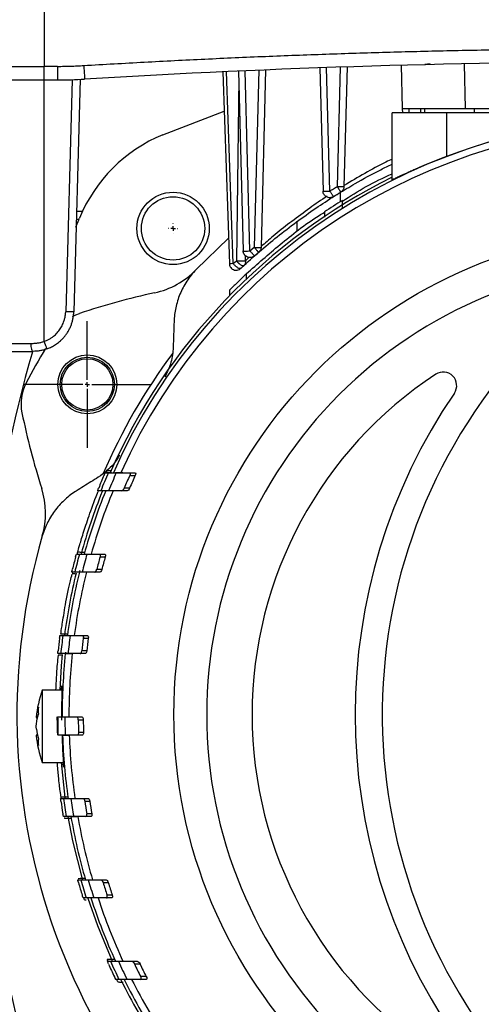
# Model space of a CAD drawing. Units: millimetres. Extents: x 17171 to 20338, y -738 to 2012.
# Drawn here: x 17908 to 17959, y -352 to -243 of the extents above; entities that cross this region are included whole.
import ezdxf

# ---------------------------------------------------------------- set-up
doc = ezdxf.new("R2010")
doc.units = ezdxf.units.MM
doc.layers.add('SLD-0', color=179, linetype='Continuous')

# ---------------------------------------------------------------- blocks, each defined once
blk = doc.blocks.new('SW_CENTERMARKSYMBOL_18')
at = {"layer": 'SLD-0', "color": 0}
for p, q in [((-0.508, 0), (-0.5365, 0)), ((0, 0), (-0.254, 0)), ((0, 0.508), (0, 0.5365)), ((0, 0), (0, 0.254)), ((0, 0), (0, -0.254)), ((0, 0), (0.254, 0)), ((0.508, 0), (0.5365, 0)), ((0, -0.508), (0, -0.5365))]:
    blk.add_line(p, q, dxfattribs=at)
blk = doc.blocks.new('SW_CENTERMARKSYMBOL_22')
at = {"layer": 'SLD-0', "color": 0}
for p, q in [((0, 0.508), (0, 7.004)), ((-0.508, 0), (-7.004, 0)), ((0, 0), (-0.254, 0)), ((0, 0), (0, 0.254)), ((0, 0), (0, -0.254)), ((0, 0), (0.254, 0)), ((0.508, 0), (7.004, 0)), ((0, -0.508), (0, -7.004))]:
    blk.add_line(p, q, dxfattribs=at)

msp = doc.modelspace()

# ---------------------------------------------------------------- linework, layer by layer
at = {"color": 7, "linetype": 'Continuous', "lineweight": 25}
for p, q in [((17910.62, -227.91), (17910.62, -248.41)), ((17953.32, -248.12), (17952.74, -248.22)), ((17898.62, -248.41), (17910.62, -248.41)), ((17912.1, -248.41), (17910.62, -248.41)), ((17910.62, -249.91), (17910.62, -248.41)), ((17912.1, -248.41), (17912.1, -249.91)), ((17930.37, -249.01), (17931.11, -270.25)), ((17931.54, -270.21), (17930.8, -248.99)), ((17932.12, -248.93), (17932.64, -268.81)), ((17933.39, -268.81), (17932.87, -248.9)), ((17934.37, -248.83), (17933.86, -268.41)), ((17935.12, -248.8), (17934.61, -268.41)), ((17941.11, -248.57), (17941.47, -262.19)), ((17942.22, -262.19), (17941.86, -248.55)), ((17943.38, -248.5), (17943.03, -261.69)), ((17944.13, -248.47), (17943.78, -261.69)), ((17950.11, -248.29), (17950.15, -249.86)), ((17950.12, -248.29), (17950.2, -253.06)), ((17957.21, -253.06), (17957.12, -248.13)), ((17910.62, -249.91), (17912.1, -249.91)), ((17910.62, -278.82), (17910.62, -249.91)), ((17913.72, -249.88), (17913.01, -275.53)), ((17914.62, -249.84), (17913.91, -275.53)), ((17923.74, -255.97), (17930.52, -253.36)), ((17949.12, -260.94), (17949.12, -253.56)), ((17955.12, -253.56), (17949.12, -253.56)), ((17950.23, -253.06), (17950.25, -253.56)), ((17952.72, -253.56), (17952.72, -253.06)), ((17955.12, -253.56), (17955.12, -258.37)), ((17970.45, -253.56), (17955.12, -253.56)), ((17943.38, -262.34), (17943.38, -263.37)), ((17914.22, -264.41), (17914.87, -264.41)), ((17914.12, -266.17), (17914.53, -265.17)), ((17914.19, -265.33), (17914.51, -265.25)), ((17938.62, -266.64), (17938.62, -265.54)), ((17931.01, -267.39), (17927.42, -270.87)), ((17933.39, -268.81), (17933.86, -268.41)), ((17931.11, -270.25), (17931.11, -270.25)), ((17931.54, -270.21), (17931.89, -269.89)), ((17931.11, -273.16), (17931.11, -273.77)), ((17905.43, -279.03), (17909.15, -279.03)), ((17917.38, -293.32), (17917.73, -293.32)), ((17918.01, -293.12), (17917.54, -293.13)), ((17920.08, -293.32), (17920.69, -293.32)), ((17920.1, -293.62), (17920.7, -293.62)), ((17916.89, -295.32), (17916.55, -295.32)), ((17919.8, -295.32), (17919.21, -295.32)), ((17920.08, -295.02), (17919.48, -295.02)), ((17914.2, -302.32), (17914.53, -302.32)), ((17914.27, -302.32), (17914.34, -302.08)), ((17916.75, -302.32), (17917.33, -302.32)), ((17916.81, -302.62), (17917.39, -302.62)), ((17914.01, -304.32), (17913.68, -304.32)), ((17916.78, -304.32), (17916.22, -304.32)), ((17917.01, -304.02), (17916.44, -304.02)), ((17912.37, -311.32), (17912.7, -311.32)), ((17913.5, -311.32), (17914.86, -311.32)), ((17914.86, -311.32), (17915.41, -311.32)), ((17914.96, -311.62), (17915.51, -311.62)), ((17912.46, -313.32), (17912.14, -313.32)), ((17914.61, -313.32), (17913.26, -313.32)), ((17915.17, -313.32), (17914.61, -313.32)), ((17915.34, -313.02), (17914.79, -313.02)), ((17912.59, -317.36), (17910.41, -317.36)), ((17910.41, -317.36), (17910.41, -325.36)), ((17909.76, -320.39), (17909.9, -320.41)), ((17909.93, -320.3), (17909.77, -320.29)), ((17912.92, -320.32), (17914.26, -320.32)), ((17914.26, -320.32), (17914.81, -320.32)), ((17914.4, -320.62), (17914.95, -320.62)), ((17914.98, -322.02), (17914.43, -322.02)), ((17909.9, -322.31), (17909.76, -322.32)), ((17909.93, -322.42), (17909.77, -322.43)), ((17914.3, -322.32), (17912.96, -322.32)), ((17914.85, -322.32), (17914.3, -322.32)), ((17910.41, -325.36), (17912.82, -325.36)), ((17912.44, -329.32), (17912.77, -329.32)), ((17913.57, -329.32), (17914.93, -329.32)), ((17914.93, -329.32), (17915.49, -329.32)), ((17915.12, -329.62), (17915.67, -329.62)), ((17913.08, -331.32), (17912.75, -331.32)), ((17912.86, -331.5), (17913.29, -331.51)), ((17915.25, -331.32), (17913.89, -331.32)), ((17915.81, -331.32), (17915.25, -331.32)), ((17915.9, -331.02), (17915.34, -331.02)), ((17914.34, -338.32), (17914.68, -338.32)), ((17916.91, -338.32), (17917.48, -338.32)), ((17917.14, -338.62), (17917.72, -338.62)), ((17915.28, -340.32), (17914.94, -340.32)), ((17915.09, -340.54), (17915.01, -340.29)), ((17918.11, -340.32), (17917.53, -340.32)), ((17918.16, -340.02), (17917.58, -340.02)), ((17917.69, -347.32), (17917.61, -347.13)), ((17917.61, -347.32), (17917.97, -347.32)), ((17920.32, -347.32), (17920.93, -347.32)), ((17920.62, -347.62), (17921.23, -347.62)), ((17918.9, -349.32), (17918.54, -349.32)), ((17921.92, -349.02), (17921.3, -349.02)), ((17921.92, -349.32), (17921.3, -349.32))]:
    msp.add_line(p, q, dxfattribs=at)
at = {"color": 8, "linetype": 'Continuous', "lineweight": 25}
for p, q in [((17932.14, -249.67), (17931.89, -269.89)), ((17950.99, -253.56), (17950.98, -253.06)), ((17952.26, -253.06), (17952.25, -253.56)), ((17958.22, -253.56), (17958.22, -253.06)), ((17932.88, -269.89), (17932.89, -269.34)), ((17933.28, -269.53), (17932.88, -269.89)), ((17931.15, -270.22), (17931.12, -270.22)), ((17933.01, -271.89), (17933.01, -271.32)), ((17917.47, -293.3), (17918.06, -293.29)), ((17918.5, -293.29), (17919.34, -293.27))]:
    msp.add_line(p, q, dxfattribs=at)
at = {"color": 7, "linetype": 'Continuous', "lineweight": 25, "flags": 128}
for points in [[(17915.01, -248.32), (17915.03, -248.61), (17915.05, -248.89), (17915.06, -249.15), (17915.08, -249.38), (17915.09, -249.57), (17915.1, -249.7), (17915.1, -249.79), (17915.1, -249.82)], [(17913.77, -276.04), (17914.12, -275.87), (17914.52, -275.72)], [(17909.15, -279.03), (17909.16, -279.2), (17909.17, -279.37), (17909.2, -279.52), (17909.23, -279.65), (17909.27, -279.76), (17909.31, -279.84), (17909.36, -279.89), (17909.41, -279.91)], [(17912.62, -313.42), (17912.51, -314.65), (17912.35, -317.36)], [(17912.5, -325.36), (17912.93, -329.22), (17912.94, -329.34)], [(17913.26, -331.33), (17913.78, -334.02), (17914.87, -338.36)], [(17915.47, -340.35), (17916.52, -343.36), (17918.18, -347.39)], [(17918.77, -349.6), (17918.62, -349.3), (17918.61, -349.28)]]:
    msp.add_lwpolyline(points, dxfattribs=at)
at = {"color": 8, "linetype": 'Continuous', "lineweight": 25, "flags": 128}
for points in [[(17914.56, -304.14), (17914.55, -304.2), (17914.52, -304.32)], [(17912.98, -313.14), (17912.97, -313.19), (17912.94, -313.48)]]:
    msp.add_lwpolyline(points, dxfattribs=at)
at = {"color": 7, "linetype": 'Continuous', "lineweight": 25}
for centre, radius in [((17924.88, -266.32), 4), ((17924.88, -266.32), 3.5), ((17978.62, -320.06), 53.65), ((17915.4, -283.56), 3.25), ((17915.4, -283.56), 3), ((17915.4, -283.56), 2.83)]:
    msp.add_circle(centre, radius, dxfattribs=at)
for centre, radius, start, end in [((17978.62, -1305.16), 1057.25, 86.55575, 93.44425), ((17912.1, -199.91), 50, 270, 273.4443), ((17978.62, -320.06), 66, 23.9006, 156.0994), ((17978.62, -320.06), 66.01, 69.1459, 110.8541), ((17978.62, -320.06), 65.25, 24.1925, 155.8075), ((17930.24, -271.68), 17, 112.4866, 157.5134), ((17978.62, -320.06), 66.33, 116.4072, 156.3228), ((17941.63, -260.95), 1.25, 262.8471, 272.9205), ((17978.62, -320.06), 66.75, 121.6241, 123.663), ((17920.93, -264.64), 9, 282.2795, 316.1514), ((17939.86, -351.6), 80, 102.2795, 108.4609), ((17978.62, -320.06), 79, 149.1766, 152.3504), ((18047.12, -320.06), 143.5, 163.7292, 202.4866), ((17978.62, -320.06), 67, 143.3768, 156.6232), ((17978.62, -320.06), 45, 123.2826, 236.7174), ((18008.02, -320.06), 60, 140.5574, 225.887), ((17954.75, -283.69), 1.5, 325.6812, 123.2826), ((17913.07, -285.72), 5, 152.3504, 191.5391), ((18008.02, -320.06), 63, 145.6812, 214.3188), ((17986.56, -270.71), 80, 191.5391, 197.7205), ((17978.62, -320.06), 66.83, 156.693, 157.9938), ((17978.62, -320.06), 66.5, 156.2901, 158.1591), ((17978.62, -320.06), 65.7, 155.9849, 157.8806), ((17978.62, -320.06), 64.22, 155.6878, 157.0512), ((17978.62, -320.06), 63.67, 155.4633, 156.8408), ((17901.78, -297.8), 9, 343.8486, 17.7205), ((17978.62, -320.06), 66.33, 158.1841, 164.4548), ((17978.62, -320.06), 66, 157.9851, 164.4078), ((17978.62, -320.06), 65.25, 157.7188, 164.2242), ((17978.62, -320.06), 71, 163.8486, 233.9828), ((17978.62, -320.06), 66.5, 164.528, 166.3086), ((17978.62, -320.06), 65.7, 164.3358, 166.1395), ((17978.62, -320.06), 66.83, 164.8719, 166.1118), ((17978.62, -320.06), 64.22, 164.2425, 165.5363), ((17978.62, -320.06), 63.67, 164.1024, 165.4082), ((17978.62, -320.06), 66.33, 166.3622, 172.4097), ((17978.62, -320.06), 66, 166.2029, 172.3903), ((17978.62, -320.06), 65.25, 166.0413, 172.3024), ((17978.62, -320.06), 66.83, 172.7442, 173.9527), ((17978.62, -320.06), 66.5, 172.4478, 174.1829), ((17978.62, -320.06), 65.7, 172.3558, 174.1122), ((17978.62, -320.06), 64.22, 172.4482, 173.7064), ((17978.62, -320.06), 63.67, 172.3824, 173.6517), ((17978.62, -320.06), 66, 174.1387, 180.2257), ((17978.62, -320.06), 65.25, 174.0711, 180.2283), ((17921.72, -321.36), 12, 160.5288, 175.3761), ((17978.62, -320.06), 66.5, 180.224, 181.9476), ((17978.62, -320.06), 65.7, 180.2267, 181.9712), ((17978.62, -320.06), 64.22, 180.4996, 181.7489), ((17978.62, -320.06), 63.67, 180.504, 181.7641), ((17921.72, -321.36), 12, 184.6298, 199.4712), ((17978.62, -320.06), 66, 181.9623, 188.0654), ((17978.62, -320.06), 65.25, 181.9849, 188.1586), ((17978.62, -320.06), 66.83, 188.2249, 189.4397), ((17978.62, -320.06), 66.5, 188.0043, 189.7485), ((17978.62, -320.06), 65.7, 188.102, 189.8678), ((17978.62, -320.06), 64.22, 188.561, 189.8264), ((17978.62, -320.06), 63.67, 188.6358, 189.9124), ((17978.62, -320.06), 66, 189.8231, 196.0614), ((17978.62, -320.06), 65.25, 189.937, 196.2509), ((17978.62, -320.06), 66.5, 195.9374, 197.7378), ((17978.62, -320.06), 65.7, 196.1357, 197.96), ((17978.62, -320.06), 66.83, 196.1253, 197.3788), ((17978.62, -320.06), 64.22, 196.7984, 198.1078), ((17978.62, -320.06), 63.67, 196.9484, 198.2702), ((17978.62, -320.06), 66, 197.8767, 204.3953), ((17978.62, -320.06), 65.25, 198.089, 204.6941), ((17978.62, -320.06), 66.83, 204.3568, 205.6815), ((17978.62, -320.06), 66.5, 204.2001, 206.1039), ((17978.62, -320.06), 65.7, 204.5125, 206.4445), ((17978.62, -320.06), 64.22, 205.4136, 206.8046), ((17978.62, -320.06), 63.67, 205.6497, 207.0557), ((17978.62, -320.06), 66, 206.3168, 213.3254), ((17978.62, -320.06), 65.25, 206.6426, 213.7591), ((17978.62, -320.06), 66.33, 206.2229, 213.2289)]:
    msp.add_arc(centre, radius, start, end, dxfattribs=at)
for points, knots in [([(17915.01, -248.32), (17916.13, -248.25), (17918.36, -248.12), (17921.7, -247.94), (17925.05, -247.76), (17928.4, -247.6), (17931.74, -247.44), (17935.09, -247.3), (17938.43, -247.17), (17941.78, -247.05), (17945.13, -246.94), (17948.48, -246.84), (17951.82, -246.75), (17955.17, -246.67), (17958.52, -246.6), (17961.87, -246.54), (17965.22, -246.49), (17968.57, -246.45), (17971.92, -246.43), (17975.27, -246.41), (17979.63, -246.4), (17984.99, -246.42), (17991.35, -246.48), (17997.71, -246.57), (18004.08, -246.71), (18010.44, -246.88), (18016.8, -247.09), (18023.16, -247.34), (18029.52, -247.63), (18035.87, -247.95), (18040.11, -248.2), (18042.23, -248.32)], [0, 0, 0, 0, 0.026322, 0.052642, 0.078961, 0.105277, 0.131592, 0.157906, 0.184219, 0.210531, 0.236843, 0.263155, 0.289467, 0.315779, 0.342093, 0.368407, 0.394722, 0.421039, 0.447357, 0.473678, 0.5, 0.550011, 0.600014, 0.650012, 0.700006, 0.749999, 0.799992, 0.849987, 0.899985, 0.949989, 1, 1, 1, 1]), ([(17912.1, -248.41), (17912.34, -248.41), (17912.83, -248.4), (17913.56, -248.39), (17914.29, -248.36), (17914.77, -248.33), (17915.01, -248.32)], [0, 0, 0, 0, 0.250028, 0.5, 0.749972, 1, 1, 1, 1]), ([(17900.12, -249.91), (17900.12, -249.91), (17901.23, -249.91), (17905.17, -249.91), (17907.84, -249.91), (17910.62, -249.91)], [0, 0, 0, 0, 0.5, 0.5, 1, 1, 1, 1]), ([(17950.2, -253.06), (17950.21, -253.06), (17950.21, -253.06), (17950.22, -253.06), (17950.25, -253.06), (17950.29, -253.06), (17950.33, -253.06), (17950.39, -253.06), (17950.46, -253.06), (17950.53, -253.06), (17950.62, -253.06), (17950.71, -253.06), (17950.82, -253.06), (17950.93, -253.06), (17951.05, -253.06), (17951.17, -253.06), (17951.31, -253.06), (17951.45, -253.06), (17951.6, -253.06), (17951.75, -253.06), (17951.91, -253.06), (17952.08, -253.06), (17952.31, -253.06), (17952.6, -253.06), (17952.97, -253.06), (17953.37, -253.06), (17953.79, -253.06), (17954.23, -253.06), (17954.69, -253.06), (17955.17, -253.06), (17955.66, -253.06), (17956.17, -253.06), (17956.68, -253.06), (17957.03, -253.06), (17957.21, -253.06)], [0, 0, 0, 0, 0.025056, 0.049987, 0.074794, 0.099476, 0.124034, 0.148467, 0.172775, 0.196959, 0.221019, 0.244954, 0.268765, 0.292451, 0.316013, 0.339451, 0.362764, 0.385953, 0.409017, 0.431957, 0.454773, 0.477465, 0.500032, 0.543211, 0.586844, 0.630931, 0.675473, 0.720469, 0.76592, 0.811826, 0.858187, 0.905003, 0.952274, 1, 1, 1, 1]), ([(17951.64, -253.06), (17951.67, -253.06), (17951.72, -253.06), (17952.04, -253.06), (17952.5, -253.06), (17952.72, -253.06)], [0, 0, 0, 0, 0.35157, 0.693907, 1, 1, 1, 1]), ([(17957.21, -253.06), (17959.21, -253.06), (17963.21, -253.06), (17967.21, -253.06), (17969.21, -253.06)], [0, 0, 0, 0, 0.499961, 1, 1, 1, 1]), ([(17955.12, -258.37), (17954.73, -258.52), (17954.36, -258.66), (17953.61, -258.96), (17953.24, -259.11), (17952.53, -259.41), (17952.19, -259.56), (17951.71, -259.77), (17951.55, -259.84), (17951.25, -259.97), (17951.1, -260.04), (17950.68, -260.23), (17950.42, -260.35), (17950.09, -260.5), (17949.98, -260.55), (17949.78, -260.64), (17949.69, -260.69), (17949.45, -260.8), (17949.33, -260.86), (17949.16, -260.93), (17949.12, -260.95), (17949.12, -260.94)], [0, 0, 0, 0, 0.125, 0.125, 0.25, 0.25, 0.375, 0.375, 0.4375, 0.4375, 0.5, 0.5, 0.625, 0.625, 0.6875, 0.6875, 0.75, 0.75, 0.875, 0.875, 1, 1, 1, 1]), ([(17943.17, -262.47), (17943.77, -262.1), (17945.27, -261.2), (17947.25, -260.1), (17948.69, -259.42), (17949.12, -259.22)], [0, 0, 0, 0, 0.325411, 0.800207, 1, 1, 1, 1]), ([(17943.62, -263.3), (17944.47, -262.75), (17946.13, -261.67), (17948.13, -260.73), (17949.12, -260.27)], [0, 0, 0, 0, 0.508533, 1, 1, 1, 1]), ([(17942.62, -262.81), (17942.51, -262.88), (17942.38, -262.92), (17942.12, -262.93), (17941.98, -262.9), (17941.75, -262.77), (17941.65, -262.68), (17941.51, -262.46), (17941.47, -262.33), (17941.47, -262.19)], [0, 0, 0, 0, 0.25, 0.25, 0.5, 0.5, 0.75, 0.75, 1, 1, 1, 1]), ([(17942.22, -262.19), (17942.35, -262.11), (17942.62, -261.94), (17942.9, -261.77), (17943.03, -261.69)], [0, 0, 0, 0, 0.494591, 1, 1, 1, 1]), ([(17942.62, -262.81), (17942.62, -262.81), (17942.62, -262.81), (17942.61, -262.79), (17942.59, -262.76), (17942.55, -262.71), (17942.5, -262.62), (17942.44, -262.53), (17942.37, -262.42), (17942.29, -262.31), (17942.24, -262.23), (17942.22, -262.19)], [0, 0, 0, 0, 0.066606, 0.146758, 0.240467, 0.405933, 0.500049, 0.640703, 0.75972, 0.886609, 1, 1, 1, 1]), ([(17943.03, -261.69), (17943.05, -261.71), (17943.07, -261.75), (17943.11, -261.81), (17943.14, -261.87), (17943.19, -261.94), (17943.25, -262.04), (17943.31, -262.13), (17943.36, -262.21), (17943.4, -262.27), (17943.42, -262.3), (17943.42, -262.31), (17943.43, -262.31)], [0, 0, 0, 0, 0.063393, 0.124012, 0.182694, 0.24051, 0.369299, 0.500145, 0.623419, 0.759769, 0.871737, 1, 1, 1, 1]), ([(17943.78, -261.69), (17943.78, -261.81), (17943.75, -261.94), (17943.62, -262.15), (17943.53, -262.25), (17943.43, -262.31)], [0, 0, 0, 0, 0.5, 0.5, 1, 1, 1, 1]), ([(17932.72, -270.42), (17933.36, -269.84), (17934.6, -268.71), (17936.63, -267.04), (17938.73, -265.44), (17940.85, -263.94), (17942.31, -263.01), (17943.01, -262.57)], [0, 0, 0, 0, 0.221293, 0.429008, 0.634846, 0.825445, 1, 1, 1, 1]), ([(17943.62, -264.09), (17943.62, -263.98), (17943.62, -263.87), (17943.62, -263.66), (17943.62, -263.57), (17943.62, -263.41), (17943.62, -263.34), (17943.62, -263.24), (17943.62, -263.22), (17943.62, -263.22)], [0, 0, 0, 0, 0.25, 0.25, 0.5, 0.5, 0.75, 0.75, 1, 1, 1, 1]), ([(17933.01, -271.32), (17934.21, -270.25), (17936.61, -268.13), (17939.57, -265.79), (17941.43, -264.65), (17941.62, -264.53)], [0, 0, 0, 0, 0.473432, 0.94687, 1, 1, 1, 1]), ([(17941.62, -264.5), (17941.62, -264.51), (17941.62, -264.53), (17941.62, -264.69), (17941.62, -264.88), (17941.62, -265.03), (17941.62, -265.08)], [0, 0, 0, 0, 0.274043, 0.547391, 0.837797, 1, 1, 1, 1]), ([(17933.86, -268.41), (17933.87, -268.43), (17933.91, -268.46), (17933.95, -268.52), (17934, -268.57), (17934.06, -268.63), (17934.13, -268.71), (17934.2, -268.8), (17934.27, -268.87), (17934.31, -268.92), (17934.34, -268.95), (17934.35, -268.95), (17934.35, -268.95)], [0, 0, 0, 0, 0.065169, 0.126568, 0.184725, 0.240443, 0.369026, 0.50012, 0.622919, 0.75979, 0.87109, 1, 1, 1, 1]), ([(17933.89, -269.36), (17933.79, -269.45), (17933.65, -269.51), (17933.37, -269.56), (17933.23, -269.54), (17932.97, -269.43), (17932.85, -269.33), (17932.69, -269.1), (17932.65, -268.96), (17932.64, -268.81)], [0, 0, 0, 0, 0.25, 0.25, 0.5, 0.5, 0.75, 0.75, 1, 1, 1, 1]), ([(17933.89, -269.36), (17933.89, -269.36), (17933.89, -269.35), (17933.88, -269.34), (17933.85, -269.32), (17933.81, -269.27), (17933.74, -269.2), (17933.66, -269.11), (17933.57, -269.02), (17933.49, -268.92), (17933.42, -268.85), (17933.39, -268.81)], [0, 0, 0, 0, 0.069301, 0.149432, 0.240404, 0.36899, 0.50008, 0.642782, 0.759745, 0.888279, 1, 1, 1, 1]), ([(17927.42, -270.87), (17927.03, -271.27), (17926.69, -271.7), (17926.1, -272.62), (17925.85, -273.1), (17925.44, -274.09), (17925.29, -274.59), (17925.07, -275.6), (17925.01, -276.1), (17925, -276.6)], [0, 0, 0, 0, 0.25, 0.25, 0.5, 0.5, 0.75, 0.75, 1, 1, 1, 1]), ([(17978.62, -270.04), (17965.35, -270.04), (17952.63, -275.31), (17933.87, -294.07), (17928.6, -306.79), (17928.6, -333.32), (17933.87, -346.05), (17952.63, -364.81), (17965.35, -370.08), (17978.62, -370.08)], [0, 0, 0, 0, 0.25, 0.25, 0.5, 0.5, 0.75, 0.75, 1, 1, 1, 1]), ([(17931.11, -270.22), (17931.12, -270.32), (17931.15, -270.47), (17931.27, -270.67), (17931.43, -270.83), (17931.68, -270.94), (17931.96, -270.95), (17932.21, -270.88), (17932.32, -270.77), (17932.36, -270.73)], [0, 0, 0, 0, 0.170283, 0.261817, 0.408157, 0.565525, 0.728596, 0.894914, 1, 1, 1, 1]), ([(17932.37, -270.74), (17932.37, -270.75), (17932.35, -270.76), (17932.32, -270.77), (17932.28, -270.77), (17932.23, -270.76), (17932.14, -270.73), (17932.03, -270.67), (17931.9, -270.58), (17931.78, -270.48), (17931.69, -270.39), (17931.61, -270.3), (17931.56, -270.24), (17931.54, -270.21)], [0, 0, 0, 0, 0.055555, 0.117447, 0.185786, 0.260561, 0.34721, 0.500048, 0.635987, 0.739617, 0.836729, 0.92342, 1, 1, 1, 1]), ([(17931.89, -269.89), (17931.91, -269.91), (17931.94, -269.95), (17931.99, -270.01), (17932.03, -270.06), (17932.08, -270.11), (17932.13, -270.16), (17932.19, -270.21), (17932.27, -270.27), (17932.37, -270.34), (17932.48, -270.41), (17932.57, -270.44), (17932.66, -270.45), (17932.7, -270.43), (17932.72, -270.42)], [0, 0, 0, 0, 0.057552, 0.111628, 0.162835, 0.212078, 0.260576, 0.322451, 0.384496, 0.500286, 0.611119, 0.739926, 0.856333, 1, 1, 1, 1]), ([(17932.37, -270.74), (17932.41, -270.71), (17932.49, -270.63), (17932.6, -270.53), (17932.68, -270.46), (17932.72, -270.42)], [-0.000079, -0.000079, -0.000079, -0.000079, 0.333334, 0.666667, 1, 1, 1, 1]), ([(17932.88, -269.89), (17932.9, -269.98), (17932.89, -270.08), (17932.84, -270.27), (17932.79, -270.36), (17932.72, -270.42)], [0, 0, 0, 0, 0.5, 0.5, 1, 1, 1, 1]), ([(17933.01, -271.32), (17932.95, -271.37), (17932.82, -271.5), (17932.48, -271.82), (17932.07, -272.22), (17931.67, -272.61), (17931.37, -272.91), (17931.2, -273.08), (17931.12, -273.16), (17931.12, -273.16), (17931.12, -273.16)], [0, 0, 0, 0, 0.114031, 0.258365, 0.444106, 0.631794, 0.767558, 0.867517, 0.947333, 1, 1, 1, 1]), ([(17910.62, -278.82), (17910.68, -278.8), (17910.79, -278.76), (17910.95, -278.69), (17911.1, -278.61), (17911.26, -278.52), (17911.4, -278.43), (17911.65, -278.26), (17911.98, -277.98), (17912.33, -277.55), (17912.62, -277.08), (17912.81, -276.63), (17912.92, -276.23), (17912.99, -275.88), (17913, -275.65), (17913.01, -275.53)], [0, 0, 0, 0, 0.040876, 0.081563, 0.12216, 0.162764, 0.203473, 0.244383, 0.372146, 0.500036, 0.627799, 0.755688, 0.837229, 0.918405, 1, 1, 1, 1]), ([(17910.92, -279.64), (17910.99, -279.62), (17911.13, -279.57), (17911.34, -279.47), (17911.56, -279.36), (17911.77, -279.24), (17911.99, -279.09), (17912.22, -278.93), (17912.43, -278.74), (17912.65, -278.53), (17912.86, -278.3), (17913.07, -278.03), (17913.27, -277.73), (17913.45, -277.39), (17913.61, -277.04), (17913.73, -276.67), (17913.82, -276.3), (17913.88, -275.92), (17913.9, -275.66), (17913.91, -275.53)], [0, 0, 0, 0, 0.0402508, 0.0826706, 0.1272593, 0.1740168, 0.2229432, 0.2740384, 0.3273023, 0.382735, 0.4403363, 0.5001061, 0.5715239, 0.6429403, 0.7143553, 0.7857689, 0.8571808, 0.9285913, 1, 1, 1, 1]), ([(17913.91, -275.53), (17913.9, -275.54), (17913.81, -275.54), (17913.47, -275.54), (17913.24, -275.54), (17913.01, -275.53)], [0, 0, 0, 0, 0.5, 0.5, 1, 1, 1, 1]), ([(17925, -276.6), (17924.98, -277.08), (17924.95, -278.03), (17924.91, -278.99), (17924.9, -279.47)], [0, 0, 0, 0, 0.50325, 1, 1, 1, 1]), ([(17909.15, -279.03), (17909.21, -279.03), (17909.34, -279.03), (17909.52, -279.02), (17909.71, -279), (17909.89, -278.98), (17910.08, -278.95), (17910.26, -278.92), (17910.44, -278.87), (17910.56, -278.84), (17910.62, -278.82)], [0, 0, 0, 0, 0.128143, 0.255061, 0.380915, 0.505865, 0.630079, 0.753726, 0.876975, 1, 1, 1, 1]), ([(17910.92, -279.64), (17910.86, -279.67), (17910.73, -279.71), (17910.54, -279.76), (17910.35, -279.81), (17910.1, -279.86), (17909.79, -279.9), (17909.54, -279.9), (17909.41, -279.91)], [0, 0, 0, 0, 0.132158, 0.260238, 0.384322, 0.504503, 0.746497, 1, 1, 1, 1]), ([(17910.62, -278.82), (17910.7, -279.04), (17910.78, -279.25), (17910.89, -279.56), (17910.92, -279.64), (17910.92, -279.64)], [0, 0, 0, 0, 0.5, 0.5, 1, 1, 1, 1]), ([(17924.9, -279.47), (17924.88, -280.01), (17924.8, -280.56), (17924.57, -281.39), (17924.47, -281.66), (17924.24, -282.2), (17924.11, -282.47), (17923.96, -282.73)], [0, 0, 0, 0, 0.5, 0.5, 0.75, 0.75, 1, 1, 1, 1]), ([(17906.33, -279.91), (17906.33, -279.91), (17906.63, -279.91), (17907.74, -279.91), (17908.52, -279.91), (17909.41, -279.91)], [0, 0, 0, 0, 0.5, 0.5, 1, 1, 1, 1]), ([(17918.96, -291.39), (17918.77, -291.72), (17918.55, -292.04), (17918.08, -292.62), (17917.82, -292.89), (17917.54, -293.13)], [0, 0, 0, 0, 0.5, 0.5, 1, 1, 1, 1]), ([(17916.61, -293.82), (17916.34, -293.99), (17915.8, -294.33), (17914.98, -294.84), (17914.44, -295.18), (17914.17, -295.35)], [0, 0, 0, 0, 0.330452, 0.66377, 1, 1, 1, 1]), ([(17917.25, -293.62), (17917.28, -293.54), (17917.31, -293.47), (17917.36, -293.35), (17917.38, -293.32), (17917.38, -293.32)], [0, 0, 0, 0, 0.5, 0.5, 1, 1, 1, 1]), ([(17917.73, -293.32), (17917.74, -293.32), (17917.82, -293.32), (17918.11, -293.32), (17918.33, -293.32), (17918.6, -293.32)], [0, 0, 0, 0, 0.5, 0.5, 1, 1, 1, 1]), ([(17920.08, -293.32), (17920.12, -293.32), (17920.14, -293.35), (17920.15, -293.46), (17920.13, -293.54), (17920.1, -293.62)], [0, 0, 0, 0, 0.5, 0.5, 1, 1, 1, 1]), ([(17920.69, -293.32), (17920.72, -293.32), (17920.75, -293.35), (17920.76, -293.46), (17920.74, -293.54), (17920.7, -293.62)], [0, 0, 0, 0, 0.5, 0.5, 1, 1, 1, 1]), ([(17914.17, -295.35), (17913.75, -295.61), (17913.35, -295.91), (17912.78, -296.43), (17912.59, -296.61), (17912.23, -296.99), (17912.06, -297.2), (17911.57, -297.83), (17911.28, -298.28), (17910.91, -299.01), (17910.8, -299.26), (17910.59, -299.78), (17910.5, -300.04), (17910.42, -300.31)], [0, 0, 0, 0, 0.25, 0.25, 0.375, 0.375, 0.5, 0.5, 0.75, 0.75, 0.875, 0.875, 1, 1, 1, 1]), ([(17914.34, -302.08), (17914.39, -301.89), (17914.5, -301.5), (17914.91, -300.12), (17915.57, -298.13), (17916.15, -296.47), (17916.59, -295.42), (17916.62, -295.34)], [0, 0, 0, 0, 0.241067, 0.489088, 0.730171, 0.978316, 1, 1, 1, 1]), ([(17916.55, -295.32), (17916.55, -295.32), (17916.56, -295.28), (17916.6, -295.17), (17916.63, -295.09), (17916.66, -295.02)], [0, 0, 0, 0, 0.5, 0.5, 1, 1, 1, 1]), ([(17917.75, -295.32), (17917.48, -295.32), (17917.27, -295.32), (17916.98, -295.32), (17916.9, -295.32), (17916.89, -295.32)], [0, 0, 0, 0, 0.5, 0.5, 1, 1, 1, 1]), ([(17919.21, -295.32), (17919.25, -295.32), (17919.3, -295.29), (17919.4, -295.18), (17919.45, -295.1), (17919.48, -295.02)], [0, 0, 0, 0, 0.5, 0.5, 1, 1, 1, 1]), ([(17920.08, -295.02), (17920.05, -295.1), (17920, -295.18), (17919.9, -295.29), (17919.85, -295.32), (17919.8, -295.32)], [0, 0, 0, 0, 0.5, 0.5, 1, 1, 1, 1]), ([(17914.11, -302.62), (17914.13, -302.54), (17914.15, -302.46), (17914.19, -302.35), (17914.2, -302.32), (17914.2, -302.32)], [0, 0, 0, 0, 0.5, 0.5, 1, 1, 1, 1]), ([(17915.09, -302.14), (17914.88, -302.14), (17914.68, -302.13), (17914.41, -302.11), (17914.33, -302.1), (17914.34, -302.08)], [0, 0, 0, 0, 0.5, 0.5, 1, 1, 1, 1]), ([(17914.53, -302.32), (17914.54, -302.32), (17914.61, -302.32), (17914.89, -302.32), (17915.09, -302.32), (17915.36, -302.32)], [0, 0, 0, 0, 0.5, 0.5, 1, 1, 1, 1]), ([(17916.75, -302.32), (17916.79, -302.32), (17916.82, -302.35), (17916.84, -302.46), (17916.84, -302.54), (17916.81, -302.62)], [0, 0, 0, 0, 0.5, 0.5, 1, 1, 1, 1]), ([(17917.33, -302.32), (17917.36, -302.32), (17917.39, -302.35), (17917.42, -302.46), (17917.41, -302.54), (17917.39, -302.62)], [0, 0, 0, 0, 0.5, 0.5, 1, 1, 1, 1]), ([(17912.47, -311.15), (17912.5, -310.92), (17912.56, -310.46), (17912.91, -308.35), (17913.25, -306.33), (17913.66, -304.77), (17913.73, -304.52)], [0, 0, 0, 0, 0.3099172, 0.6286419, 0.9386168, 1, 1, 1, 1]), ([(17913.68, -304.32), (17913.68, -304.32), (17913.69, -304.28), (17913.71, -304.17), (17913.73, -304.1), (17913.75, -304.02)], [0, 0, 0, 0, 0.5, 0.5, 1, 1, 1, 1]), ([(17913.73, -304.41), (17913.74, -304.42), (17913.76, -304.44), (17913.91, -304.46), (17914.07, -304.47), (17914.15, -304.48)], [0, 0, 0, 0, 0.340993, 0.682006, 1, 1, 1, 1]), ([(17914.83, -304.32), (17914.57, -304.32), (17914.37, -304.32), (17914.09, -304.32), (17914.02, -304.32), (17914.01, -304.32)], [0, 0, 0, 0, 0.5, 0.5, 1, 1, 1, 1]), ([(17916.22, -304.32), (17916.25, -304.32), (17916.3, -304.29), (17916.38, -304.18), (17916.41, -304.1), (17916.44, -304.02)], [0, 0, 0, 0, 0.5, 0.5, 1, 1, 1, 1]), ([(17917.01, -304.02), (17916.98, -304.1), (17916.95, -304.18), (17916.87, -304.29), (17916.82, -304.32), (17916.78, -304.32)], [0, 0, 0, 0, 0.5, 0.5, 1, 1, 1, 1]), ([(17913.21, -311.18), (17913, -311.18), (17912.81, -311.18), (17912.54, -311.17), (17912.47, -311.16), (17912.47, -311.15)], [0, 0, 0, 0, 0.5, 0.5, 1, 1, 1, 1]), ([(17912.33, -311.62), (17912.34, -311.54), (17912.35, -311.46), (17912.37, -311.35), (17912.37, -311.32), (17912.37, -311.32)], [0, 0, 0, 0, 0.5, 0.5, 1, 1, 1, 1]), ([(17912.7, -311.32), (17912.7, -311.32), (17912.77, -311.32), (17913.04, -311.32), (17913.24, -311.32), (17913.5, -311.32)], [0, 0, 0, 0, 0.5, 0.5, 1, 1, 1, 1]), ([(17913.2, -311.32), (17913.21, -311.32), (17913.27, -311.32), (17913.53, -311.32), (17913.71, -311.32), (17913.96, -311.32)], [0, 0, 0, 0, 0.5, 0.5, 1, 1, 1, 1]), ([(17914.86, -311.32), (17914.89, -311.32), (17914.92, -311.35), (17914.96, -311.46), (17914.97, -311.54), (17914.96, -311.62)], [0, 0, 0, 0, 0.5, 0.5, 1, 1, 1, 1]), ([(17915.41, -311.32), (17915.45, -311.32), (17915.48, -311.35), (17915.52, -311.46), (17915.53, -311.54), (17915.51, -311.62)], [0, 0, 0, 0, 0.5, 0.5, 1, 1, 1, 1]), ([(17912.14, -313.32), (17912.14, -313.32), (17912.14, -313.29), (17912.15, -313.17), (17912.16, -313.1), (17912.17, -313.02)], [0, 0, 0, 0, 0.5, 0.5, 1, 1, 1, 1]), ([(17913.26, -313.32), (17913, -313.32), (17912.81, -313.32), (17912.54, -313.32), (17912.47, -313.32), (17912.46, -313.32)], [0, 0, 0, 0, 0.5, 0.5, 1, 1, 1, 1]), ([(17912.97, -313.32), (17912.97, -313.32), (17913.04, -313.32), (17913.29, -313.32), (17913.48, -313.32), (17913.72, -313.32)], [0, 0, 0, 0, 0.5, 0.5, 1, 1, 1, 1]), ([(17914.61, -313.32), (17914.65, -313.32), (17914.69, -313.29), (17914.75, -313.18), (17914.78, -313.1), (17914.79, -313.02)], [0, 0, 0, 0, 0.5, 0.5, 1, 1, 1, 1]), ([(17915.34, -313.02), (17915.33, -313.1), (17915.31, -313.18), (17915.24, -313.29), (17915.21, -313.32), (17915.17, -313.32)], [0, 0, 0, 0, 0.5, 0.5, 1, 1, 1, 1]), ([(17911.93, -317.36), (17911.94, -317.03), (17911.98, -316.22), (17912.06, -314.91), (17912.17, -313.83), (17912.2, -313.49)], [0, 0, 0, 0, 0.318596, 0.7869, 1, 1, 1, 1]), ([(17912.2, -313.42), (17912.21, -313.43), (17912.23, -313.44), (17912.4, -313.46), (17912.57, -313.47), (17912.65, -313.47)], [0, 0, 0, 0, 0.339452, 0.678925, 1, 1, 1, 1]), ([(17912.56, -317.36), (17912.56, -317.31), (17912.57, -316.98), (17912.6, -316.81), (17912.6, -316.93), (17912.58, -317.59), (17912.56, -318.67), (17912.55, -319.77), (17912.56, -320.47), (17912.56, -320.66)], [0, 0, 0, 0, 0.029685, 0.20949, 0.389105, 0.568589, 0.748205, 0.927912, 1, 1, 1, 1]), ([(17912.06, -320.66), (17912.06, -320.58), (17912.06, -320.49), (17912.06, -320.36), (17912.06, -320.32), (17912.06, -320.32)], [0, 0, 0, 0, 0.5, 0.5, 1, 1, 1, 1]), ([(17912.12, -320.32), (17912.13, -320.32), (17912.2, -320.32), (17912.46, -320.32), (17912.66, -320.32), (17912.92, -320.32)], [0, 0, 0, 0, 0.5, 0.5, 1, 1, 1, 1]), ([(17912.62, -320.32), (17912.63, -320.32), (17912.69, -320.32), (17912.94, -320.32), (17913.13, -320.32), (17913.37, -320.32)], [0, 0, 0, 0, 0.5, 0.5, 1, 1, 1, 1]), ([(17914.4, -320.62), (17914.4, -320.53), (17914.38, -320.45), (17914.33, -320.35), (17914.3, -320.32), (17914.26, -320.32)], [0, 0, 0, 0, 0.5, 0.5, 1, 1, 1, 1]), ([(17914.81, -320.32), (17914.85, -320.32), (17914.88, -320.35), (17914.94, -320.45), (17914.95, -320.53), (17914.95, -320.62)], [0, 0, 0, 0, 0.5, 0.5, 1, 1, 1, 1]), ([(17912.08, -321.98), (17912.09, -322.06), (17912.09, -322.15), (17912.09, -322.28), (17912.1, -322.32), (17912.1, -322.32)], [0, 0, 0, 0, 0.5, 0.5, 1, 1, 1, 1]), ([(17914.43, -322.02), (17914.43, -322.1), (17914.42, -322.18), (17914.37, -322.29), (17914.34, -322.32), (17914.3, -322.32)], [0, 0, 0, 0, 0.5, 0.5, 1, 1, 1, 1]), ([(17914.98, -322.02), (17914.99, -322.1), (17914.97, -322.18), (17914.92, -322.29), (17914.89, -322.32), (17914.85, -322.32)], [0, 0, 0, 0, 0.5, 0.5, 1, 1, 1, 1]), ([(17912.96, -322.32), (17912.7, -322.32), (17912.5, -322.32), (17912.24, -322.32), (17912.16, -322.32), (17912.16, -322.32)], [0, 0, 0, 0, 0.5, 0.5, 1, 1, 1, 1]), ([(17912.59, -322.25), (17912.61, -322.65), (17912.64, -323.54), (17912.7, -324.69), (17912.76, -325.55), (17912.78, -325.91), (17912.76, -325.86), (17912.73, -325.49), (17912.71, -325.36)], [0, 0, 0, 0, 0.1507, 0.336433, 0.522339, 0.707946, 0.892973, 1, 1, 1, 1]), ([(17912.66, -322.32), (17912.66, -322.32), (17912.73, -322.32), (17912.98, -322.32), (17913.17, -322.32), (17913.41, -322.32)], [0, 0, 0, 0, 0.5, 0.5, 1, 1, 1, 1]), ([(17912.5, -329.18), (17912.47, -329), (17912.42, -328.63), (17912.24, -327.28), (17912.13, -325.89), (17912.09, -325.36)], [0, 0, 0, 0, 0.380873, 0.762969, 1, 1, 1, 1]), ([(17912.48, -329.62), (17912.47, -329.54), (17912.46, -329.46), (17912.45, -329.35), (17912.44, -329.32), (17912.44, -329.32)], [0, 0, 0, 0, 0.5, 0.5, 1, 1, 1, 1]), ([(17913.25, -329.19), (17913.03, -329.2), (17912.84, -329.2), (17912.57, -329.19), (17912.5, -329.19), (17912.5, -329.18)], [0, 0, 0, 0, 0.5, 0.5, 1, 1, 1, 1]), ([(17912.52, -329.32), (17912.52, -329.31), (17912.51, -329.26), (17912.5, -329.23), (17912.5, -329.22), (17912.5, -329.22)], [0, 0, 0, 0, 0.117398, 0.660129, 1, 1, 1, 1]), ([(17912.77, -329.32), (17912.77, -329.32), (17912.85, -329.32), (17913.11, -329.32), (17913.31, -329.32), (17913.57, -329.32)], [0, 0, 0, 0, 0.5, 0.5, 1, 1, 1, 1]), ([(17913.27, -329.32), (17913.28, -329.32), (17913.35, -329.32), (17913.6, -329.32), (17913.79, -329.32), (17914.03, -329.32)], [0, 0, 0, 0, 0.5, 0.5, 1, 1, 1, 1]), ([(17914.93, -329.32), (17914.97, -329.32), (17915.01, -329.35), (17915.08, -329.46), (17915.1, -329.53), (17915.12, -329.62)], [0, 0, 0, 0, 0.5, 0.5, 1, 1, 1, 1]), ([(17915.49, -329.32), (17915.52, -329.32), (17915.56, -329.35), (17915.63, -329.46), (17915.66, -329.53), (17915.67, -329.62)], [0, 0, 0, 0, 0.5, 0.5, 1, 1, 1, 1]), ([(17912.75, -331.32), (17912.75, -331.32), (17912.75, -331.28), (17912.73, -331.17), (17912.71, -331.1), (17912.7, -331.02)], [0, 0, 0, 0, 0.5, 0.5, 1, 1, 1, 1]), ([(17912.85, -331.46), (17912.85, -331.47), (17912.93, -331.48), (17913.21, -331.49), (17913.4, -331.5), (17913.61, -331.5)], [0, 0, 0, 0, 0.5, 0.5, 1, 1, 1, 1]), ([(17913.89, -331.32), (17913.63, -331.32), (17913.43, -331.32), (17913.16, -331.32), (17913.09, -331.32), (17913.08, -331.32)], [0, 0, 0, 0, 0.5, 0.5, 1, 1, 1, 1]), ([(17913.59, -331.32), (17913.59, -331.32), (17913.66, -331.32), (17913.91, -331.32), (17914.1, -331.32), (17914.35, -331.32)], [0, 0, 0, 0, 0.5, 0.5, 1, 1, 1, 1]), ([(17915.25, -331.32), (17915.29, -331.32), (17915.32, -331.29), (17915.35, -331.18), (17915.36, -331.1), (17915.34, -331.02)], [0, 0, 0, 0, 0.5, 0.5, 1, 1, 1, 1]), ([(17915.9, -331.02), (17915.92, -331.1), (17915.91, -331.18), (17915.88, -331.29), (17915.85, -331.32), (17915.81, -331.32)], [0, 0, 0, 0, 0.5, 0.5, 1, 1, 1, 1]), ([(17914.42, -338.62), (17914.4, -338.54), (17914.38, -338.46), (17914.35, -338.35), (17914.34, -338.32), (17914.34, -338.32)], [0, 0, 0, 0, 0.5, 0.5, 1, 1, 1, 1]), ([(17915.15, -338.17), (17914.93, -338.18), (17914.74, -338.18), (17914.46, -338.19), (17914.38, -338.19), (17914.38, -338.19)], [0, 0, 0, 0, 0.5, 0.5, 1, 1, 1, 1]), ([(17914.68, -338.32), (17914.68, -338.32), (17914.76, -338.32), (17915.03, -338.32), (17915.24, -338.32), (17915.51, -338.32)], [0, 0, 0, 0, 0.5, 0.5, 1, 1, 1, 1]), ([(17916.91, -338.32), (17916.94, -338.32), (17916.99, -338.35), (17917.08, -338.46), (17917.12, -338.53), (17917.14, -338.62)], [0, 0, 0, 0, 0.5, 0.5, 1, 1, 1, 1]), ([(17917.48, -338.32), (17917.52, -338.32), (17917.57, -338.35), (17917.65, -338.46), (17917.69, -338.53), (17917.72, -338.62)], [0, 0, 0, 0, 0.5, 0.5, 1, 1, 1, 1]), ([(17914.94, -340.32), (17914.94, -340.32), (17914.93, -340.28), (17914.89, -340.17), (17914.87, -340.1), (17914.85, -340.02)], [0, 0, 0, 0, 0.5, 0.5, 1, 1, 1, 1]), ([(17915.09, -340.54), (17915.1, -340.54), (17915.12, -340.54), (17915.24, -340.54), (17915.29, -340.54)], [0, 0, 0, 0, 0.518309, 1, 1, 1, 1]), ([(17916.12, -340.32), (17915.85, -340.32), (17915.64, -340.32), (17915.36, -340.32), (17915.29, -340.32), (17915.28, -340.32)], [0, 0, 0, 0, 0.5, 0.5, 1, 1, 1, 1]), ([(17917.53, -340.32), (17917.57, -340.32), (17917.6, -340.29), (17917.62, -340.18), (17917.61, -340.1), (17917.58, -340.02)], [0, 0, 0, 0, 0.5, 0.5, 1, 1, 1, 1]), ([(17918.16, -340.02), (17918.19, -340.1), (17918.2, -340.18), (17918.18, -340.29), (17918.15, -340.32), (17918.11, -340.32)], [0, 0, 0, 0, 0.5, 0.5, 1, 1, 1, 1]), ([(17918.41, -347.12), (17918.3, -347.12), (17918.2, -347.12), (17918, -347.12), (17917.92, -347.13), (17917.7, -347.13), (17917.61, -347.13), (17917.61, -347.13)], [0, 0, 0, 0, 0.25, 0.25, 0.5, 0.5, 1, 1, 1, 1]), ([(17917.74, -347.62), (17917.71, -347.54), (17917.68, -347.47), (17917.63, -347.35), (17917.61, -347.32), (17917.61, -347.32)], [0, 0, 0, 0, 0.5, 0.5, 1, 1, 1, 1]), ([(17917.97, -347.32), (17917.97, -347.32), (17918.05, -347.32), (17918.34, -347.32), (17918.56, -347.32), (17918.84, -347.32)], [0, 0, 0, 0, 0.5, 0.5, 1, 1, 1, 1]), ([(17920.32, -347.32), (17920.36, -347.32), (17920.42, -347.35), (17920.52, -347.46), (17920.57, -347.53), (17920.62, -347.62)], [0, 0, 0, 0, 0.5, 0.5, 1, 1, 1, 1]), ([(17920.93, -347.32), (17920.97, -347.32), (17921.03, -347.35), (17921.13, -347.46), (17921.19, -347.53), (17921.23, -347.62)], [0, 0, 0, 0, 0.5, 0.5, 1, 1, 1, 1]), ([(17918.54, -349.32), (17918.54, -349.32), (17918.53, -349.28), (17918.47, -349.17), (17918.43, -349.09), (17918.4, -349.02)], [0, 0, 0, 0, 0.5, 0.5, 1, 1, 1, 1]), ([(17919.79, -349.32), (17919.51, -349.32), (17919.29, -349.32), (17918.99, -349.32), (17918.91, -349.32), (17918.9, -349.32)], [0, 0, 0, 0, 0.5, 0.5, 1, 1, 1, 1]), ([(17921.3, -349.32), (17921.05, -349.32), (17920.54, -349.32), (17920.04, -349.32), (17919.79, -349.32)], [0, 0, 0, 0, 0.496902, 1, 1, 1, 1]), ([(17921.3, -349.32), (17921.34, -349.32), (17921.36, -349.29), (17921.36, -349.2), (17921.36, -349.17), (17921.34, -349.09), (17921.32, -349.05), (17921.3, -349.02)], [0, 0, 0, 0, 0.5, 0.5, 0.75, 0.75, 1, 1, 1, 1]), ([(17921.92, -349.02), (17921.96, -349.09), (17921.98, -349.17), (17921.98, -349.26), (17921.98, -349.28), (17921.95, -349.31), (17921.94, -349.32), (17921.92, -349.32)], [0, 0, 0, 0, 0.5, 0.5, 0.75, 0.75, 1, 1, 1, 1]), ([(17918.77, -349.6), (17918.78, -349.6), (17918.8, -349.61), (17918.96, -349.61), (17919.15, -349.61), (17919.3, -349.61), (17919.36, -349.61)], [0, 0, 0, 0, 0.27911, 0.557745, 0.848732, 1, 1, 1, 1])]:
    msp.add_open_spline(points, degree=3, knots=knots, dxfattribs=at)
at = {"color": 8, "linetype": 'Continuous', "lineweight": 25}
for points, knots in [([(17949.12, -258.65), (17948.89, -258.76), (17947.83, -259.27), (17946.04, -260.24), (17944.55, -261.13), (17943.79, -261.58)], [0, 0, 0, 0, 0.122795, 0.55359, 1, 1, 1, 1]), ([(17941.92, -262.77), (17941.85, -262.82), (17941.08, -263.3), (17939.69, -264.29), (17937.77, -265.72), (17936.05, -267.08), (17935.05, -267.95), (17934.61, -268.33)], [0, 0, 0, 0, 0.027827, 0.270128, 0.53308, 0.795375, 1, 1, 1, 1])]:
    msp.add_open_spline(points, degree=3, knots=knots, dxfattribs=at)
at = {"color": 7, "linetype": 'Continuous', "lineweight": 25}
for points in [[(17941.69, -262.2), (17941.83, -262.2), (17942.02, -262.2), (17942.22, -262.19)], [(17943.03, -261.69), (17943.23, -261.69), (17943.43, -261.7), (17943.56, -261.7)], [(17943.56, -261.7), (17943.7, -261.7), (17943.78, -261.69), (17943.78, -261.69)], [(17942.62, -262.81), (17942.89, -262.64), (17943.16, -262.47), (17943.43, -262.31)], [(17933.86, -268.41), (17934.05, -268.41), (17934.25, -268.42), (17934.39, -268.42)], [(17934.61, -268.41), (17934.6, -268.61), (17934.51, -268.82), (17934.35, -268.95)], [(17934.39, -268.42), (17934.53, -268.42), (17934.61, -268.41), (17934.61, -268.41)], [(17932.64, -268.81), (17932.64, -268.82), (17932.73, -268.82), (17932.86, -268.82)], [(17932.86, -268.82), (17933, -268.82), (17933.2, -268.82), (17933.39, -268.81)], [(17933.89, -269.36), (17934.04, -269.22), (17934.2, -269.09), (17934.35, -268.95)], [(17933.89, -269.36), (17934.04, -269.22), (17934.2, -269.09), (17934.35, -268.95)], [(17931.54, -270.21), (17931.36, -270.22), (17931.22, -270.22), (17931.15, -270.22)], [(17931.89, -269.89), (17932.07, -269.89), (17932.28, -269.9), (17932.46, -269.9)], [(17932.37, -270.74), (17932.49, -270.63), (17932.6, -270.53), (17932.72, -270.42)], [(17932.46, -269.9), (17932.64, -269.9), (17932.8, -269.89), (17932.88, -269.89)], [(17917.54, -293.13), (17917.24, -293.39), (17916.93, -293.62), (17916.61, -293.82)], [(17917.54, -293.13), (17917.54, -293.13), (17917.51, -293.2), (17917.47, -293.3)], [(17918.6, -293.32), (17919.1, -293.32), (17919.59, -293.32), (17920.08, -293.32)], [(17919.21, -295.32), (17918.72, -295.32), (17918.24, -295.32), (17917.75, -295.32)], [(17915.36, -302.32), (17915.82, -302.32), (17916.29, -302.32), (17916.75, -302.32)], [(17916.22, -304.32), (17915.75, -304.32), (17915.29, -304.32), (17914.83, -304.32)], [(17909.77, -320.29), (17909.81, -319.93), (17909.88, -319.59), (17909.99, -319.25)], [(17909.99, -319.25), (17909.97, -319.49), (17909.97, -319.74), (17909.99, -319.99)], [(17909.77, -320.29), (17909.77, -320.3), (17909.76, -320.34), (17909.76, -320.38), (17909.76, -320.39)], [(17909.77, -321.06), (17909.81, -320.7), (17909.88, -320.35), (17909.99, -319.99)], [(17912.06, -320.66), (17912.06, -321.1), (17912.07, -321.54), (17912.08, -321.98)], [(17909.76, -321.36), (17909.76, -321.31), (17909.76, -321.21), (17909.77, -321.11), (17909.77, -321.06)], [(17909.77, -321.66), (17909.77, -321.61), (17909.76, -321.51), (17909.76, -321.41), (17909.76, -321.36)], [(17909.77, -321.66), (17909.81, -322.02), (17909.88, -322.37), (17909.99, -322.72)], [(17909.76, -322.32), (17909.76, -322.34), (17909.76, -322.38), (17909.77, -322.41), (17909.77, -322.43)], [(17909.99, -323.47), (17909.88, -323.13), (17909.81, -322.78), (17909.77, -322.43)], [(17909.99, -322.72), (17909.97, -322.98), (17909.97, -323.23), (17909.99, -323.47)], [(17915.51, -338.32), (17915.97, -338.32), (17916.44, -338.32), (17916.91, -338.32)], [(17917.53, -340.32), (17917.06, -340.32), (17916.59, -340.32), (17916.12, -340.32)], [(17918.84, -347.32), (17919.33, -347.32), (17919.82, -347.32), (17920.32, -347.32)]]:
    msp.add_open_spline(points, degree=3, dxfattribs=at)

# ---------------------------------------------------------------- block references
at = {"color": 7, "linetype": 'Continuous', "lineweight": 0}
for name, p in [('SW_CENTERMARKSYMBOL_18', (17924.88, -266.32)), ('SW_CENTERMARKSYMBOL_22', (17915.4, -283.56))]:
    msp.add_blockref(name, p, dxfattribs=at)

doc.saveas('drawing.dxf')
